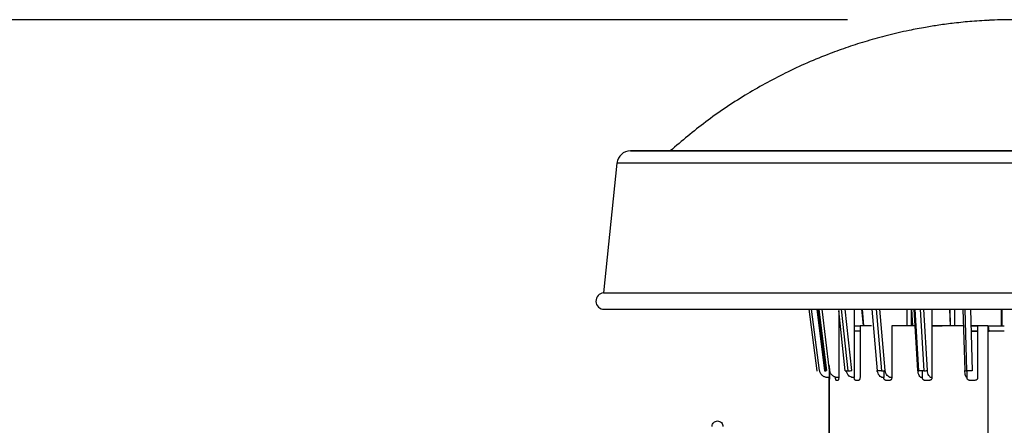
# Model space of a CAD drawing. Units: inches. Extents: x 0.3 to 16.7, y 0.3 to 10.7.
# Drawn here: x 2.2 to 2.5, y 7.4 to 7.6 of the extents above; entities that cross this region are included whole.
import ezdxf

# ---------------------------------------------------------------- set-up
doc = ezdxf.new("R2010")
doc.units = ezdxf.units.IN
doc.header["$MEASUREMENT"] = 0
doc.layers.add('LAYER1', color=7, linetype='Continuous')
doc.styles.add('SLDTEXTSTYLE0', font='TXT', dxfattribs={"width": 0.75})
doc.dimstyles.new('SLDDIMSTYLE0', dxfattribs={"dimtxt": 0.125, "dimasz": 0.13, "dimexe": 0, "dimexo": 0.0625, "dimgap": 0.03125, "dimtad": 0, "dimtih": 1, "dimtoh": 1, "dimlfac": 24, "dimrnd": 1e-09, "dimzin": 12, "dimdsep": 46, "dimtxsty": 'SLDTEXTSTYLE0', "dimsah": 1, "dimcen": 0.09, "dimadec": 0, "dimazin": 3, "dimtfac": 1, "dimtofl": 0, "dimtmove": 0, "dimatfit": 3, "dimfxl": 0, "dimfrac": 2, "dimtolj": 1, "dimtzin": 12, "dimarcsym": 0})

# ---------------------------------------------------------------- blocks, each defined once
blk = doc.blocks.new('_D_4')
at = {"layer": 'LAYER1'}
for p, q in [((2.457927822907084, 7.562606129944504), (0.7611244039109014, 7.562606129940485)), ((0.8861244039109014, 7.562606129940781), (0.8861244039124332, 6.915900568272098)), ((0.8861244039156251, 5.568334476396091), (0.8861244039138434, 6.320588032039985)), ((1.723154524577362, 5.568334476398074), (0.7611244039156251, 5.568334476395794))]:
    blk.add_line(p, q, dxfattribs=at)
for points in [[(0.8861244039109014, 7.562606129940781), (0.8661244039112093, 7.432606129940734), (0.9061244039112093, 7.432606129940828)], [(0.8861244039156251, 5.568334476396091), (0.9061244039153172, 5.698334476396138), (0.8661244039153172, 5.698334476396044)]]:
    blk.add_solid(points, dxfattribs=at)
at = {"layer": 'LAYER1', "char_height": 0.125, "attachment_point": 1, "style": 'SLDTEXTSTYLE0'}
for s, insert in [('47.86', (0.6783119079141585, 6.878596543527105)), ('HEIGHT', (0.6005341347429645, 6.680159037560774)), ('W/OUT TANK', (0.3760549429457437, 6.481721531594443))]:
    blk.add_mtext(s, dxfattribs=dict(at, insert=insert))

msp = doc.modelspace()

# ---------------------------------------------------------------- linework, layer by layer
at = {"color": 7, "linetype": 'Continuous', "lineweight": 25}
for p, q in [((2.500487423259607, 7.562413752126812), (2.499985214937977, 7.562402522004334)), ((2.62304777688948, 7.523236051204472), (2.392807868924684, 7.523236051204453)), ((2.3887285134844, 7.519556273567803), (2.384713261234504, 7.480578437611605)), ((2.384713431481362, 7.480578437611605), (2.63114238457966, 7.480578437611627)), ((2.384894652535035, 7.475663872726764), (2.63096099327913, 7.475663872726784)), ((2.384905047380312, 7.475663894683192), (2.512168769431115, 7.475663894683203)), ((2.446386834381015, 7.475663872726769), (2.448757819070779, 7.45720111559555)), ((2.44881436903273, 7.45720111559549), (2.446443384342961, 7.475663872726769)), ((2.449542581890424, 7.457305650022706), (2.447184422063425, 7.475663872726769)), ((2.448785331923215, 7.475663872726769), (2.451053808976276, 7.457205600926629)), ((2.451568760952755, 7.457201115595582), (2.449299732663334, 7.475663872726769)), ((2.449372241513403, 7.475663872726769), (2.451628422774017, 7.457305650022853)), ((2.452586308057642, 7.457305650022706), (2.450330126796903, 7.475663872726769)), ((2.457295233634349, 7.457201115595497), (2.455319356514173, 7.475328421115839)), ((2.455319356514157, 7.475328421115839), (2.455321123498253, 7.470742612974304)), ((2.459288367082481, 7.457305650022744), (2.457287319978858, 7.47566387272677)), ((2.459974849160551, 7.47566387272677), (2.459976530968451, 7.470742612902879)), ((2.462152536835462, 7.47566387272677), (2.4626148339664, 7.470742612884254)), ((2.46695117624377, 7.45720111559562), (2.465332464439398, 7.475663894683199)), ((2.475716690615765, 7.475663872726772), (2.475716690615765, 7.470742612884254)), ((2.477143765827984, 7.47074261290033), (2.477142715915812, 7.475663872726773)), ((2.477851783038066, 7.475663872726773), (2.478963122120355, 7.457256220868316)), ((2.483296508854817, 7.4756638946832), (2.483297440391232, 7.470742612902963)), ((2.488593859187366, 7.475663872726773), (2.488778486164742, 7.470742612884254)), ((2.490146668470171, 7.470742612884254), (2.490146668470171, 7.4756638946832)), ((2.492623348318817, 7.475663872726773), (2.493155668140832, 7.457281907671662)), ((2.494855752508191, 7.475663872726773), (2.495390411972537, 7.457201115595545)), ((2.504194609792179, 7.475663872726774), (2.504216409163596, 7.470742612884254)), ((2.504216904715056, 7.470742612884254), (2.504195105343638, 7.475663872726774)), ((2.504374161756961, 7.470742612884254), (2.504374161756961, 7.475663872726774)), ((2.45532112349827, 7.470742612929278), (2.45532112349827, 7.455158623382942)), ((2.459976530968453, 7.470742612893567), (2.459976530968453, 7.455158623382942)), ((2.459976530968454, 7.470742612884254), (2.461713923313939, 7.470742612884254)), ((2.46511724767747, 7.470742612884254), (2.461713923313938, 7.470742612884254)), ((2.461713923313938, 7.470742612884254), (2.461713923313938, 7.455158623382942)), ((2.471256124014569, 7.470742612884254), (2.471256124014569, 7.455158623382942)), ((2.478148897979132, 7.470742612884254), (2.471256124014225, 7.470742612884254)), ((2.483297440391236, 7.470742612893609), (2.483297440391236, 7.455158623382942)), ((2.492765862144493, 7.470742612884254), (2.483297440391149, 7.470742612884254)), ((2.497017276632958, 7.470728218329034), (2.494998683183049, 7.470728218329034)), ((2.500138134540166, 7.470742612884254), (2.497017276632958, 7.470742612884254)), ((2.497017276632958, 7.470742612884254), (2.497017276632958, 7.455158623382942)), ((2.500138134540166, 7.42481085435407), (2.500138134540166, 7.470742612884254)), ((2.5004933418385, 7.469112690652477), (2.500263401696292, 7.470728218329033)), ((2.500413052702239, 7.47074102156491), (2.505008130963208, 7.470740077164812)), ((2.461713923313938, 7.469102192936748), (2.459976530968453, 7.469102192936748)), ((2.495045413564031, 7.469114533858347), (2.497017276632958, 7.469113862145107)), ((2.497017276632958, 7.469102192936748), (2.495045770942427, 7.469102192936748)), ((2.500138134540167, 7.469112799027891), (2.500456278449311, 7.469112690652477)), ((2.505015386188, 7.469102192936748), (2.500138134540166, 7.469102192936748)), ((2.500456278449311, 7.469112690652477), (2.5004933418385, 7.469112690652477)), ((2.505015290605318, 7.469123770954205), (2.500491764764835, 7.469123770954203)), ((2.452400283388651, 7.458819306022437), (2.452400283388651, 7.455158623382942)), ((2.452474931672232, 7.458211903665934), (2.452474931672232, 7.42481085435407)), ((2.452513383311861, 7.457899028199805), (2.452513383311861, 7.455158623382942)), ((2.448757819070779, 7.45720111559555), (2.44881436903273, 7.45720111559549)), ((2.45108981831061, 7.457201115595582), (2.451568760952755, 7.457201115595582)), ((2.451628422774017, 7.457305650022853), (2.451551682179945, 7.457295178087928)), ((2.452400283388651, 7.455158623382942), (2.451981695293163, 7.455158623382942)), ((2.452399607683985, 7.455158623382942), (2.452399607683985, 7.42481085435407)), ((2.45532112349827, 7.455158623382942), (2.454920535408875, 7.455158623382942)), ((2.457295233634349, 7.457201115595497), (2.458163929807333, 7.457201115595497)), ((2.459976530968453, 7.455158623382942), (2.459621242299776, 7.455158623382942)), ((2.468150425739128, 7.45720111559562), (2.46695117624377, 7.45720111559562)), ((2.468857625024361, 7.455158623382942), (2.468571848112239, 7.455158623382942)), ((2.468857625024361, 7.457243500231822), (2.468857625024361, 7.455158623382942)), ((2.471256124014569, 7.455158623382942), (2.470970347102448, 7.455158623382942)), ((2.480847685551189, 7.45720111559555), (2.479399609605466, 7.457201115595551)), ((2.480401288499799, 7.455158623382942), (2.480204498568526, 7.455158623382942)), ((2.480401329239712, 7.45720111559555), (2.480401288499729, 7.455158623382942)), ((2.483297440391236, 7.455158623382942), (2.483100650459963, 7.455158623382942)), ((2.493820839805168, 7.455158623382942), (2.493726447763264, 7.455158623382942)), ((2.495390411972537, 7.457201115595545), (2.493792193558674, 7.457201115595551)), ((2.493820839805168, 7.457201115595551), (2.493820839805168, 7.455158623382942)), ((2.452466941134407, 7.454338413409189), (2.452410391172464, 7.454338413409189)), ((2.455064266201864, 7.454338413409189), (2.454585323559744, 7.454338413409189)), ((2.461264155297745, 7.454338413409189), (2.460395459124736, 7.454338413409189)), ((2.470644096225755, 7.454338413409189), (2.469444846730864, 7.454338413409189)), ((2.482564861512829, 7.454338413409189), (2.481116785567118, 7.454338413409189)), ((2.49621407070466, 7.454338413409189), (2.494615852290707, 7.454338413409189))]:
    msp.add_line(p, q, dxfattribs=at)
at = {"color": 8, "linetype": 'Continuous', "lineweight": 25}
for p, q in [((2.512036963631622, 7.519556273567803), (2.3887285134844, 7.519556273567803)), ((2.44882079002119, 7.475663872726769), (2.45108981831061, 7.457201115595582)), ((2.458163929807508, 7.45720111559549), (2.456151488446389, 7.47566387272677)), ((2.46287901707437, 7.470742612884254), (2.462416717880864, 7.475663894683199)), ((2.466531715859722, 7.47566387272677), (2.468150425739104, 7.457201115595615)), ((2.469305124640301, 7.457305650022706), (2.467695579746942, 7.47566387272677)), ((2.477163078273452, 7.475663872726773), (2.477498035978149, 7.470742612884254)), ((2.479399609605466, 7.457201115595551), (2.478284943610865, 7.475663872726773)), ((2.479733019556592, 7.475663872726773), (2.480847685551189, 7.45720111559555)), ((2.481953955258006, 7.457305650022706), (2.480845600399439, 7.475663872726773)), ((2.488630173166915, 7.475663872726773), (2.488814800144292, 7.470742612884254)), ((2.493792193558674, 7.457201115595551), (2.493257534094329, 7.475663872726773))]:
    msp.add_line(p, q, dxfattribs=at)
at = {"color": 7, "linetype": 'Continuous', "lineweight": 25}
for centre, radius, start, end in [((2.392807868924684, 7.519135001335688), 0.004101049934335254, 90.00000000000621, 174.1040042476582), ((2.384894652535035, 7.478124502648023), 0.002460629921259888, 94.22753213161774, 270.0000000000008), ((2.457873965735638, 7.466419989721889), 0.009223433163490306, 271.8015477641195, 278.8210379422416), ((2.46807227598491, 7.464494099887827), 0.007293402996584634, 270.6139434189016, 279.7317826621422), ((2.479273238479737, 7.457956388928324), 0.0007657724653000336, 246.1106313528181, 279.4986507095066), ((2.480909028365057, 7.462457932642809), 0.005257174945654607, 269.3314348228768, 281.4645766839016), ((2.493646154984354, 7.458598390235135), 0.001404885647870152, 249.5659271518941, 275.9667041132236)]:
    msp.add_arc(centre, radius, start, end, dxfattribs=at)
for points, knots in [([(2.507927822907082, 7.562606129944622), (2.505715167927818, 7.562578960707844), (2.501506089342176, 7.562527277343839), (2.495527395814508, 7.562140887765958), (2.490212285438709, 7.561617207423551), (2.485560500582108, 7.561002712437911), (2.481029679969575, 7.560274497716754), (2.475886370357203, 7.559292234036308), (2.470039751973715, 7.55794573902668), (2.463934611037762, 7.55626778457385), (2.458189134687114, 7.554439329947475), (2.449902229780275, 7.55145083990927), (2.439441430756916, 7.546885219741963), (2.426964981589245, 7.539985732691171), (2.415366113560957, 7.532231030828989), (2.408247033464611, 7.526193404760742), (2.404759961459057, 7.523236051204152)], [0, 0, 0, 0, 0.05880338327319991, 0.1118602148179744, 0.1591698817654971, 0.2007321970372267, 0.2365472753109202, 0.2811220001006003, 0.3398750172072594, 0.3959509588757772, 0.4493498573187167, 0.5000719642778174, 0.6300375035105348, 0.7521257846321908, 0.8785861058437294, 1, 1, 1, 1]), ([(2.392916583802301, 7.523236051204464), (2.392910664926701, 7.523236051204465), (2.392682779729558, 7.523236051204465), (2.39349419875937, 7.523236051204465), (2.395401155173396, 7.523236051204464), (2.398781363118493, 7.523236051204464), (2.403429556133485, 7.523236051204464), (2.409370115438208, 7.523236051204465), (2.416558784232111, 7.523236051204464), (2.424968303116803, 7.523236051204465), (2.434501997910121, 7.523236051204464), (2.444862492693431, 7.523236051204464), (2.455742778462276, 7.523236051204464), (2.466847156659535, 7.523236051204464), (2.478011203990571, 7.523236051204464), (2.489210942507208, 7.523236051204464), (2.500526225750332, 7.523236051204464), (2.508089479045788, 7.523236051204464), (2.511896336595779, 7.523236051204465)], [0, 0, 0, 0, 0.001805243176595568, 0.06950445066796321, 0.1378368475455604, 0.2063141271969665, 0.2745925732675997, 0.3427635083996711, 0.4110608320907702, 0.4797820967645192, 0.5491155694137106, 0.618446139998892, 0.6867725058863403, 0.7529689278731327, 0.8162793668233719, 0.8776274656438097, 0.9384054998389076, 1, 1, 1, 1]), ([(2.483268926713689, 7.470742607696963), (2.483724110181437, 7.47074260896891), (2.484745688198124, 7.470742611823567), (2.485792161609264, 7.470742612505935), (2.486372358937316, 7.470742612884261)], [0, 0, 0, 0, 0.4455689730136671, 1, 1, 1, 1]), ([(2.494998284125769, 7.470741998497787), (2.49533188577251, 7.470741986846639), (2.495983379987652, 7.470741964092989), (2.496678229241744, 7.470741799695861), (2.497017276632958, 7.470741719479301)], [0, 0, 0, 0, 0.5120561917307557, 1, 1, 1, 1]), ([(2.451981695293163, 7.455158623382943), (2.45169693947599, 7.45520682971591), (2.451134191714491, 7.455302097325319), (2.45039988260571, 7.455770368060462), (2.449815963187271, 7.456442781470243), (2.449635543281507, 7.457012237628059), (2.449542581890424, 7.457305650022706)], [0, 0, 0, 0, 0.2473860130359377, 0.488895807097992, 0.7366534664802523, 1, 1, 1, 1]), ([(2.452410391172464, 7.454338413409189), (2.452408478099764, 7.45435086234072), (2.452404725072149, 7.45437528440466), (2.452402306181979, 7.454527271239774), (2.45240116075527, 7.454684223162927), (2.452400447739886, 7.45487784067385), (2.452400350193872, 7.455044490599316), (2.452400283387973, 7.455158623382943)], [0, 0, 0, 0, 0.2480734488647924, 0.4866655113889258, 0.6112604553339716, 0.733765699476268, 1, 1, 1, 1]), ([(2.452513383311861, 7.455158623382942), (2.452512565429441, 7.455051985159871), (2.452510964907272, 7.454843303770083), (2.452501512538999, 7.454618989672185), (2.452492280398829, 7.454483402276003), (2.452481266302456, 7.454374977433729), (2.452472764144128, 7.454353276248467), (2.452466941134407, 7.454338413409189)], [0, 0, 0, 0, 0.2486562075800823, 0.4865977834456854, 0.6112110307599679, 0.7337238545798, 0.9999999999999999, 0.9999999999999999, 0.9999999999999999, 0.9999999999999999]), ([(2.454920535408875, 7.455158623382943), (2.454646783210391, 7.45520474795141), (2.454093409280297, 7.455297986047284), (2.45338871308321, 7.455800273719904), (2.452823192989757, 7.456466930586782), (2.452664668496011, 7.45702820551798), (2.452586308057642, 7.457305650022706)], [0, 0, 0, 0, 0.2475171576168034, 0.5003413416744042, 0.7530131112486783, 1, 1, 1, 1]), ([(2.454585323559744, 7.454338413409189), (2.454555931272841, 7.454350862141808), (2.454498270140134, 7.454375283787726), (2.454437903420117, 7.454527266510418), (2.454401634496195, 7.45468421614722), (2.45437287003668, 7.454877835510434), (2.454367153382988, 7.455044487989396), (2.45436323821459, 7.455158623382942)], [0, 0, 0, 0, 0.2480705344661481, 0.4866592400766511, 0.6112529869041408, 0.7337585758959064, 1, 1, 1, 1]), ([(2.455321123498826, 7.455158623382943), (2.455317057825133, 7.455051985503516), (2.455309101667124, 7.454843304757698), (2.45526080342074, 7.454618991195806), (2.455211361722899, 7.454483403756701), (2.45515068560955, 7.454374978572185), (2.45509939467901, 7.454353276719724), (2.455064266201864, 7.454338413409189)], [0, 0, 0, 0, 0.248655781432978, 0.4865970160017997, 0.6112101335849127, 0.7337229839053341, 1, 1, 1, 1]), ([(2.459621242299776, 7.455158623382942), (2.459379547620377, 7.4552068297159), (2.45890189929299, 7.455302097325283), (2.458278633344036, 7.455770368060481), (2.457783014964569, 7.456442781470193), (2.457629878386915, 7.457012237628053), (2.457550974735882, 7.457305650022706)], [0, 0, 0, 0, 0.2473860130712168, 0.4888958071252743, 0.736653466507604, 1, 1, 1, 1]), ([(2.460395459124736, 7.454338413409189), (2.460340591322374, 7.454350861954413), (2.460232953006822, 7.454375283206608), (2.460118753220319, 7.454527262038967), (2.460049832583818, 7.454684209512878), (2.459994976228467, 7.454877830627604), (2.459984028678023, 7.455044485521476), (2.459976530968434, 7.455158623382942)], [0, 0, 0, 0, 0.2480677758883076, 0.486653308315659, 0.6112459228061378, 0.7337518390500606, 1, 1, 1, 1]), ([(2.461713923313938, 7.455158623382942), (2.461706886780834, 7.455051985844561), (2.461693116916425, 7.45484330574279), (2.461609264549847, 7.454618992703733), (2.461522982921358, 7.45448340522085), (2.461416779789359, 7.454374979694146), (2.461326195403442, 7.454353277184719), (2.461264155297745, 7.454338413409189)], [0, 0, 0, 0, 0.2486553444798764, 0.4865962153662617, 0.6112091943934381, 0.7337220710877921, 1, 1, 1, 1]), ([(2.466691058930043, 7.457231539487914), (2.466712758035074, 7.457222297383587), (2.46675149555257, 7.457205798261729), (2.466890767270567, 7.457202654604732), (2.466952024912496, 7.457201271890299)], [0, 0, 0, 0, 0.5601573470234353, 1, 1, 1, 1]), ([(2.468571848112239, 7.455158623382942), (2.468377440676114, 7.455206829715876), (2.467993243610091, 7.455302097325213), (2.467491918817015, 7.455770368060577), (2.46709326751551, 7.45644278146998), (2.466970091906446, 7.457012237628023), (2.466906625650245, 7.457305650022706)], [0, 0, 0, 0, 0.2473860130754721, 0.4888958071388546, 0.7366534665702429, 1, 1, 1, 1]), ([(2.469444846730864, 7.454338413409189), (2.469368243506654, 7.454350861610928), (2.469217965250027, 7.454375282176444), (2.469057715982832, 7.45452725589637), (2.468960840377679, 7.454684200521579), (2.468883629464465, 7.454877824054607), (2.468868195480876, 7.455044482218956), (2.468857625024524, 7.455158623382942)], [0, 0, 0, 0, 0.2480638714294888, 0.4866453927285498, 0.6112367148856871, 0.733743053924884, 1, 1, 1, 1]), ([(2.470970347102448, 7.455158623382942), (2.470775054081825, 7.455204747951393), (2.47038028075429, 7.455297986047209), (2.46987755511529, 7.455800273719796), (2.469474116794781, 7.456466930586749), (2.469361026462285, 7.457028205517979), (2.469305124640301, 7.457305650022706)], [0, 0, 0, 0, 0.2475171577502698, 0.5003413418248452, 0.7530131113348498, 1, 1, 1, 1]), ([(2.471256124014225, 7.455158623382942), (2.471246596306559, 7.455051987227871), (2.471227951396314, 7.454843309379041), (2.471114261139186, 7.45461899767156), (2.470997020641052, 7.454483409450332), (2.470852527138996, 7.454374982378743), (2.470728821237092, 7.454353278317239), (2.470644096225755, 7.454338413409189)], [0, 0, 0, 0, 0.248652428386319, 0.4865915676323472, 0.6112043440798804, 0.7337175037832474, 1, 1, 1, 1]), ([(2.480204498568526, 7.455158623382942), (2.480070626921202, 7.455206829715898), (2.479806063511725, 7.455302097325283), (2.479460844330579, 7.455770368060533), (2.479186327534871, 7.456442781470136), (2.479101507107909, 7.457012237628044), (2.479057803366636, 7.457305650022706)], [0, 0, 0, 0, 0.24738601303347, 0.4888958070899874, 0.7366534665035582, 0.9999999999999999, 0.9999999999999999, 0.9999999999999999, 0.9999999999999999]), ([(2.481116785567118, 7.454338413409189), (2.481023668790546, 7.454350860981513), (2.480840994619456, 7.454375280318607), (2.480645618079399, 7.45452724644652), (2.480527389027134, 7.454684186837679), (2.480433083688637, 7.454877814107414), (2.48041421292334, 7.45504447724463), (2.480401288499729, 7.455158623382942)], [0, 0, 0, 0, 0.2480577647915619, 0.4866335394510365, 0.611223179948681, 0.7337301252396622, 1, 1, 1, 1]), ([(2.483100650459963, 7.455158623382942), (2.482966168986884, 7.455204747951395), (2.48269432261751, 7.455297986047215), (2.482348138794483, 7.455800273719803), (2.482070325591161, 7.456466930586727), (2.481992450025222, 7.457028205517975), (2.481953955258006, 7.457305650022706)], [0, 0, 0, 0, 0.2475171577434659, 0.5003413418218156, 0.7530131113387962, 1, 1, 1, 1]), ([(2.483297440391149, 7.455158623382942), (2.483286071013146, 7.455051989207403), (2.48326382203895, 7.454843314553485), (2.48312804373182, 7.454619004652813), (2.482987835337845, 7.454483415315471), (2.482814897409908, 7.454374986012031), (2.482666498933692, 7.45435327985465), (2.482564861512829, 7.454338413409189)], [0, 0, 0, 0, 0.2486481083303151, 0.486584696610703, 0.6111972040340986, 0.733710787245132, 1, 1, 1, 1]), ([(2.493726447763264, 7.455158623382942), (2.493662235036225, 7.4552068297159), (2.493535334842367, 7.455302097325297), (2.493369747389818, 7.455770368060501), (2.493238072965677, 7.456442781470131), (2.493197388093035, 7.457012237628044), (2.493176425204598, 7.457305650022706)], [0, 0, 0, 0, 0.2473860130323099, 0.4888958071072563, 0.7366534665146655, 1, 1, 1, 1]), ([(2.494615852290707, 7.454338413409189), (2.49451256851935, 7.454350860335675), (2.494309948967664, 7.454375278408634), (2.494092760640996, 7.454527236574248), (2.493961235159615, 7.454684172527896), (2.493856261257636, 7.454877803701216), (2.493835238391523, 7.455044472037882), (2.493820839805134, 7.455158623382942)], [0, 0, 0, 0, 0.248051428359336, 0.4866211656377519, 0.6112090147070404, 0.7337165846486196, 1, 1, 1, 1]), ([(2.497017276632958, 7.455158623382942), (2.497004840468188, 7.455051991296417), (2.496980503792988, 7.454843320013622), (2.496831891631325, 7.454619012018854), (2.496678271015989, 7.454483421501862), (2.496488673560078, 7.454374989843507), (2.496325694860127, 7.454353281475964), (2.49621407070466, 7.454338413409189)], [0, 0, 0, 0, 0.2486435502443553, 0.4865774484815309, 0.6111896722297957, 0.733703701847596, 1, 1, 1, 1]), ([(2.417288439555242, 7.440500216859976), (2.417294803621853, 7.440617155112749), (2.417307170480983, 7.440844393290356), (2.417446744364646, 7.441269408672404), (2.417767461708503, 7.441709003076362), (2.418302953889697, 7.442085651231279), (2.418722921209836, 7.442128579300109), (2.41893210881322, 7.442149961963487)], [0, 0, 0, 0, 0.1359808664345402, 0.2642423975522334, 0.515250129675224, 0.7585439181779223, 1, 1, 1, 1])]:
    msp.add_open_spline(points, degree=3, knots=knots, dxfattribs=at)
msp.add_open_spline([(2.418932108812535, 7.442149961963487), (2.419147788310133, 7.442125134098995), (2.419579147305329, 7.442075478370011), (2.420122535186063, 7.441693692551044), (2.420501442172113, 7.441148292968386), (2.420548816472919, 7.440716676883646), (2.420572503623322, 7.440500868841275)], degree=3, dxfattribs=at)

# ---------------------------------------------------------------- dimensions: what is measured, and where the dimension line sits
at = {"layer": 'LAYER1'}
dim = msp.add_linear_dim(base=(0.8861244039156249, 5.568334476396091), p1=(2.507927822907084, 7.562606129944622), p2=(1.773154524577362, 5.568334476398191), angle=90.0000000000002, text='<>\\PHEIGHT\\PW/OUT TANK', dimstyle='SLDDIMSTYLE0', dxfattribs=at)
dim.commit()
dim.dimension.update_dxf_attribs({"geometry": '_D_4', "text_midpoint": (0.8861244039131381, 6.618244300156044), "dimtype": 160})

doc.saveas('drawing.dxf')
